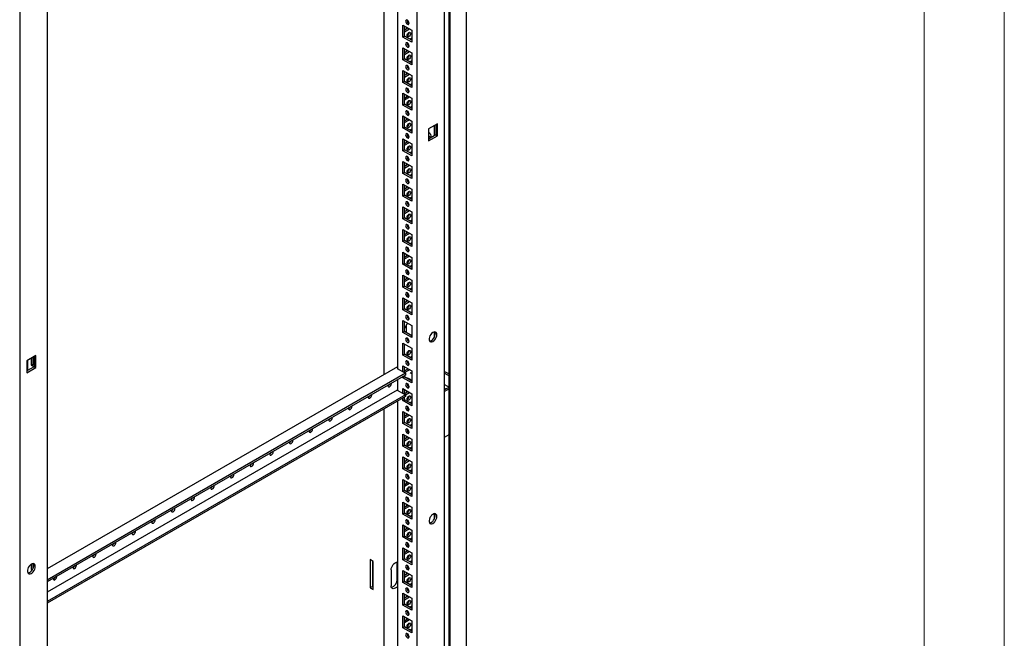
# Model space of a CAD drawing. Units: millimetres. Extents: x 0 to 420, y 0 to 297.
# Drawn here: x 346 to 420, y 149 to 195 of the extents above; entities that cross this region are included whole.
import ezdxf

# ---------------------------------------------------------------- set-up
doc = ezdxf.new("R2010")
doc.units = ezdxf.units.MM

msp = doc.modelspace()

# ---------------------------------------------------------------- linework, layer by layer
at = {"color": 7, "linetype": 'Continuous', "lineweight": 18}
for p, q in [((420, 0), (420, 297)), ((414, 6), (414, 291))]:
    msp.add_line(p, q, dxfattribs=at)
at = {"color": 7, "linetype": 'Continuous', "lineweight": 25}
for p, q in [((379.74912, 93.26922), (379.74912, 240.72288)), ((378.11696, 90.11555), (378.11696, 239.8147)), ((378.45276, 92.72496), (378.45276, 239.97448)), ((378.54115, 92.57187), (378.54115, 240.02553)), ((376.06628, 93.69487), (376.06628, 236.24929)), ((374.59314, 235.39887), (374.59314, 168.88453)), ((373.60319, 168.46612), (373.60319, 234.82738)), ((346.32057, 221.45904), (346.32057, 71.75989)), ((348.37126, 220.26129), (348.37126, 77.70688)), ((374.99972, 194.61582), (375.65969, 194.23483)), ((374.99972, 193.71762), (374.99972, 194.61582)), ((375.11757, 193.78565), (375.11757, 194.54778)), ((374.99972, 193.71762), (375.11757, 193.78565)), ((375.11757, 194.25509), (375.37108, 194.40143)), ((375.11757, 194.11902), (375.48893, 194.3334)), ((375.65969, 193.4727), (375.11757, 193.78565)), ((375.2531, 194.46954), (375.2531, 194.33333)), ((375.65969, 194.23483), (375.65969, 193.33663)), ((375.65969, 193.33663), (374.99972, 193.71762)), ((375.65969, 193.62904), (375.52427, 193.55087)), ((374.99972, 192.91468), (375.65969, 192.53369)), ((374.99972, 192.0165), (374.99972, 192.91468)), ((375.11757, 192.08453), (375.11757, 192.84665)), ((375.11757, 192.55396), (375.37108, 192.70031)), ((375.11757, 192.41789), (375.48893, 192.63227)), ((375.2531, 192.76841), (375.2531, 192.6322)), ((375.65969, 192.53369), (375.65969, 191.6355)), ((374.99972, 192.0165), (375.11757, 192.08453)), ((375.65969, 191.6355), (374.99972, 192.0165)), ((375.65969, 191.77157), (375.11757, 192.08453)), ((375.65969, 191.92792), (375.52427, 191.84974)), ((374.99972, 191.21356), (375.65969, 190.83257)), ((374.99972, 190.31537), (374.99972, 191.21356)), ((375.11757, 190.3834), (375.11757, 191.14553)), ((375.11757, 190.85284), (375.37108, 190.99918)), ((375.11757, 190.71677), (375.48893, 190.93115)), ((375.2531, 191.06729), (375.2531, 190.93107)), ((375.65969, 190.83257), (375.65969, 189.93438)), ((374.99972, 190.31537), (375.11757, 190.3834)), ((375.65969, 189.93438), (374.99972, 190.31537)), ((375.65969, 190.07045), (375.11757, 190.3834)), ((375.65969, 190.22679), (375.52427, 190.14862)), ((374.99972, 189.51243), (375.65969, 189.13144)), ((374.99972, 188.61424), (374.99972, 189.51243)), ((375.11757, 188.68227), (375.11757, 189.4444)), ((375.2531, 189.36616), (375.2531, 189.22994)), ((374.99972, 188.61424), (375.11757, 188.68227)), ((375.11757, 189.1517), (375.37108, 189.29805)), ((375.11757, 189.01564), (375.48893, 189.23002)), ((375.65969, 188.36931), (375.11757, 188.68227)), ((375.65969, 189.13144), (375.65969, 188.23325)), ((375.65969, 188.23325), (374.99972, 188.61424)), ((375.65969, 188.52567), (375.52427, 188.44749)), ((374.99972, 187.81131), (375.65969, 187.43032)), ((374.99972, 186.91311), (374.99972, 187.81131)), ((375.11757, 186.98115), (375.11757, 187.74327)), ((375.11757, 187.45058), (375.37108, 187.59692)), ((375.11757, 187.31451), (375.48893, 187.52889)), ((375.2531, 187.66504), (375.2531, 187.52882)), ((375.65969, 187.43032), (375.65969, 186.53212)), ((377.57477, 187.21587), (376.9148, 186.83488)), ((377.45692, 187.14784), (377.45692, 186.38571)), ((377.57477, 186.31768), (377.57477, 187.21587)), ((374.99972, 186.91311), (375.11757, 186.98115)), ((375.65969, 186.53212), (374.99972, 186.91311)), ((375.65969, 186.66819), (375.11757, 186.98115)), ((375.65969, 186.82454), (375.52427, 186.74637)), ((376.9148, 186.83488), (376.9148, 185.93669)), ((377.34397, 187.08263), (377.34397, 186.32051)), ((374.99972, 186.11018), (375.65969, 185.72919)), ((374.99972, 185.21199), (374.99972, 186.11018)), ((375.11757, 185.28002), (375.11757, 186.04215)), ((375.11757, 185.74945), (375.37108, 185.8958)), ((375.11757, 185.61339), (375.48893, 185.82777)), ((375.2531, 185.9639), (375.2531, 185.82769)), ((375.65969, 185.72919), (375.65969, 184.831)), ((377.45692, 186.38571), (376.9148, 186.07276)), ((376.9148, 185.93669), (377.57477, 186.31768)), ((377.45692, 186.38571), (377.57477, 186.31768)), ((374.99972, 185.21199), (375.11757, 185.28002)), ((375.65969, 184.831), (374.99972, 185.21199)), ((375.65969, 184.96706), (375.11757, 185.28002)), ((375.65969, 185.12341), (375.52427, 185.04523)), ((374.99972, 184.40905), (375.65969, 184.02806)), ((374.99972, 183.51086), (374.99972, 184.40905)), ((375.11757, 183.5789), (375.11757, 184.34102)), ((375.2531, 184.26278), (375.2531, 184.12657)), ((374.99972, 183.51086), (375.11757, 183.5789)), ((375.65969, 183.12987), (374.99972, 183.51086)), ((375.11757, 184.04833), (375.37108, 184.19467)), ((375.11757, 183.91226), (375.48893, 184.12664)), ((375.65969, 183.26594), (375.11757, 183.5789)), ((375.65969, 184.02806), (375.65969, 183.12987)), ((375.65969, 183.42228), (375.52427, 183.34411)), ((374.99972, 182.70793), (375.65969, 182.32694)), ((374.99972, 181.80974), (374.99972, 182.70793)), ((375.11757, 181.87777), (375.11757, 182.6399)), ((375.11757, 182.3472), (375.37108, 182.49355)), ((375.11757, 182.21114), (375.48893, 182.42552)), ((375.2531, 182.56165), (375.2531, 182.42544)), ((375.65969, 182.32694), (375.65969, 181.42875)), ((374.99972, 181.80974), (375.11757, 181.87777)), ((375.65969, 181.42875), (374.99972, 181.80974)), ((375.65969, 181.56481), (375.11757, 181.87777)), ((375.65969, 181.72116), (375.52427, 181.64298)), ((374.99972, 181.0068), (375.65969, 180.62581)), ((374.99972, 180.1086), (374.99972, 181.0068)), ((375.11757, 180.17664), (375.11757, 180.93877)), ((375.11757, 180.64607), (375.37108, 180.79242)), ((375.11757, 180.51), (375.48893, 180.72438)), ((375.2531, 180.86053), (375.2531, 180.72431)), ((375.65969, 180.62581), (375.65969, 179.72761)), ((374.99972, 180.1086), (375.11757, 180.17664)), ((375.65969, 179.72761), (374.99972, 180.1086)), ((375.65969, 179.86368), (375.11757, 180.17664)), ((375.65969, 180.02003), (375.52427, 179.94186)), ((374.99972, 179.30568), (375.65969, 178.92469)), ((374.99972, 178.40748), (374.99972, 179.30568)), ((375.11757, 178.47551), (375.11757, 179.23764)), ((375.11757, 178.94495), (375.37108, 179.09129)), ((375.2531, 179.1594), (375.2531, 179.02319)), ((374.99972, 178.40748), (375.11757, 178.47551)), ((375.65969, 178.02649), (374.99972, 178.40748)), ((375.11757, 178.80888), (375.48893, 179.02326)), ((375.65969, 178.16255), (375.11757, 178.47551)), ((375.65969, 178.31891), (375.52427, 178.24073)), ((375.65969, 178.92469), (375.65969, 178.02649)), ((374.99972, 177.60455), (375.65969, 177.22356)), ((374.99972, 176.70635), (374.99972, 177.60455)), ((375.11757, 176.77439), (375.11757, 177.53651)), ((375.11757, 177.24382), (375.37108, 177.39017)), ((375.11757, 177.10775), (375.48893, 177.32213)), ((375.2531, 177.45827), (375.2531, 177.32206)), ((375.65969, 177.22356), (375.65969, 176.32536)), ((374.99972, 176.70635), (375.11757, 176.77439)), ((375.65969, 176.32536), (374.99972, 176.70635)), ((375.65969, 176.46143), (375.11757, 176.77439)), ((375.65969, 176.61777), (375.52427, 176.5396)), ((374.99972, 175.90342), (375.65969, 175.52243)), ((374.99972, 175.00523), (374.99972, 175.90342)), ((375.11757, 175.07326), (375.11757, 175.83539)), ((375.11757, 175.5427), (375.37108, 175.68904)), ((375.11757, 175.40663), (375.48893, 175.62101)), ((375.2531, 175.75715), (375.2531, 175.62094)), ((375.65969, 175.52243), (375.65969, 174.62424)), ((374.99972, 175.00523), (375.11757, 175.07326)), ((375.65969, 174.62424), (374.99972, 175.00523)), ((375.65969, 174.7603), (375.11757, 175.07326)), ((375.65969, 174.91665), (375.52427, 174.83848)), ((374.99972, 174.20229), (375.65969, 173.8213)), ((374.99972, 173.3041), (374.99972, 174.20229)), ((375.11757, 173.37214), (375.11757, 174.13426)), ((375.11757, 173.84157), (375.37108, 173.98792)), ((375.11757, 173.7055), (375.48893, 173.91988)), ((375.2531, 174.05602), (375.2531, 173.9198)), ((374.99972, 173.3041), (375.11757, 173.37214)), ((375.65969, 172.92311), (374.99972, 173.3041)), ((375.65969, 173.05918), (375.11757, 173.37214)), ((375.65969, 173.8213), (375.65969, 172.92311)), ((374.99972, 172.50117), (375.65969, 172.12018)), ((374.99972, 171.60297), (374.99972, 172.50117)), ((375.11757, 171.671), (375.11757, 172.43314)), ((375.2531, 172.17092), (375.2531, 171.59277)), ((375.65969, 172.12018), (375.65969, 171.22198)), ((374.99972, 171.60297), (375.11757, 171.671)), ((375.65969, 171.22198), (374.99972, 171.60297)), ((375.65969, 171.35805), (375.11757, 171.671)), ((375.61859, 171.38178), (375.65969, 171.4055)), ((377.34397, 171.64377), (377.34397, 171.22938)), ((374.99972, 170.80004), (375.65969, 170.41905)), ((374.99972, 169.90184), (374.99972, 170.80004)), ((375.11757, 169.96988), (375.11757, 170.732)), ((375.65969, 170.41905), (375.65969, 169.52085)), ((347.52273, 169.8672), (346.86277, 169.48621)), ((346.86277, 169.48621), (346.86277, 168.58802)), ((346.89812, 169.50662), (346.89812, 168.74449)), ((347.18685, 169.6733), (347.18685, 169.15596)), ((347.3047, 169.74134), (347.3047, 169.22399)), ((347.40488, 169.79917), (347.40488, 169.03704)), ((347.52273, 168.96901), (347.52273, 169.8672)), ((374.99972, 169.90184), (375.11757, 169.96988)), ((375.65969, 169.52085), (374.99972, 169.90184)), ((375.65969, 169.65692), (375.11757, 169.96988)), ((375.32984, 169.46291), (375.31497, 169.45432)), ((375.65969, 169.81327), (375.52427, 169.7351)), ((347.40488, 169.03704), (346.86277, 168.72408)), ((346.86277, 168.58802), (347.52273, 168.96901)), ((347.18685, 169.15596), (347.3047, 169.22399)), ((347.18685, 169.15596), (347.39887, 169.03357)), ((347.3047, 169.22399), (347.40488, 169.16616)), ((347.40488, 169.03704), (347.52273, 168.96901)), ((374.59314, 169.03761), (348.37126, 153.90005)), ((374.59314, 168.90154), (374.57841, 168.89304)), ((374.57841, 168.89304), (375.18239, 168.54437)), ((374.99972, 169.09892), (375.65969, 168.71793)), ((374.99972, 168.64982), (374.99972, 169.09892)), ((375.11757, 168.58179), (375.11757, 169.03088)), ((375.11757, 168.73819), (375.37108, 168.88453)), ((375.11757, 168.60212), (375.48893, 168.8165)), ((375.41587, 169.3765), (375.34678, 169.33661)), ((375.18239, 168.54437), (348.37126, 153.06663)), ((375.18239, 168.40828), (348.37126, 152.93054)), ((374.59314, 168.0681), (374.59314, 167.28548)), ((374.99972, 168.20072), (374.99972, 168.30282)), ((374.99972, 168.20072), (375.11757, 168.26875)), ((375.65969, 167.81973), (374.99972, 168.20072)), ((375.11757, 168.26875), (375.11757, 168.37085)), ((375.65969, 167.9558), (375.11757, 168.26875)), ((375.18239, 168.54437), (375.18239, 168.40828)), ((375.3434, 168.21072), (375.65969, 168.02813)), ((375.58692, 168.07013), (375.52427, 168.03397)), ((375.65969, 168.50925), (375.55171, 168.57158)), ((375.65969, 168.71793), (375.65969, 167.81973)), ((378.11696, 168.68679), (378.45276, 168.49294)), ((378.11696, 168.55072), (378.45276, 168.35687)), ((374.57841, 167.29398), (348.37126, 152.16492)), ((374.57841, 167.29398), (375.18239, 166.94531)), ((374.99972, 167.39778), (375.65969, 167.01679)), ((374.99972, 167.05076), (374.99972, 167.39778)), ((375.11757, 166.98272), (375.11757, 167.32975)), ((375.36152, 167.60997), (375.4306, 167.64985)), ((378.11696, 167.70016), (378.45264, 167.50637)), ((378.45276, 167.50644), (378.11696, 167.31259)), ((378.11696, 167.42802), (378.21694, 167.3703)), ((378.45276, 167.37038), (378.11696, 167.17652)), ((375.18239, 166.94531), (348.37126, 151.46757)), ((375.18239, 166.80921), (348.37126, 151.33148)), ((374.99972, 166.49959), (374.99972, 166.70376)), ((374.99972, 166.49959), (375.11757, 166.56763)), ((375.11757, 167.03706), (375.37108, 167.18341)), ((375.11757, 166.56763), (375.11757, 166.7718)), ((375.65969, 166.25467), (375.11757, 166.56763)), ((375.18239, 166.93841), (375.48893, 167.11537)), ((375.18239, 166.94531), (375.18239, 166.80921)), ((375.2531, 167.25151), (375.2531, 167.1153)), ((375.65969, 167.01679), (375.65969, 166.1186)), ((373.60319, 95.19843), (373.60319, 165.89756)), ((374.59314, 166.46904), (374.59314, 94.5453)), ((375.65969, 166.1186), (374.99972, 166.49959)), ((375.65969, 166.41102), (375.52427, 166.33284)), ((374.99972, 165.69666), (375.65969, 165.31567)), ((374.99972, 164.79847), (374.99972, 165.69666)), ((375.11757, 164.8665), (375.11757, 165.62863)), ((375.11757, 165.33594), (375.37108, 165.48228)), ((375.11757, 165.19987), (375.48893, 165.41425)), ((375.2531, 165.55039), (375.2531, 165.41417)), ((375.65969, 165.31567), (375.65969, 164.41748)), ((374.99972, 164.79847), (375.11757, 164.8665)), ((375.65969, 164.41748), (374.99972, 164.79847)), ((375.65969, 164.55355), (375.11757, 164.8665)), ((375.65969, 164.70989), (375.52427, 164.63172)), ((374.99972, 163.99553), (375.65969, 163.61454)), ((374.99972, 163.09734), (374.99972, 163.99553)), ((375.11757, 163.16537), (375.11757, 163.9275)), ((375.11757, 163.6348), (375.37108, 163.78115)), ((375.11757, 163.49874), (375.48893, 163.71312)), ((375.2531, 163.84926), (375.2531, 163.71304)), ((375.65969, 163.61454), (375.65969, 162.71635)), ((378.11696, 163.77427), (378.45276, 163.96812)), ((374.99972, 163.09734), (375.11757, 163.16537)), ((375.65969, 162.71635), (374.99972, 163.09734)), ((375.65969, 162.85241), (375.11757, 163.16537)), ((375.65969, 163.00877), (375.52427, 162.93059)), ((374.99972, 162.29441), (375.65969, 161.91342)), ((374.99972, 161.39621), (374.99972, 162.29441)), ((375.11757, 161.46425), (375.11757, 162.22637)), ((375.2531, 162.14814), (375.2531, 162.01192)), ((374.99972, 161.39621), (375.11757, 161.46425)), ((375.65969, 161.01522), (374.99972, 161.39621)), ((375.11757, 161.93368), (375.37108, 162.08002)), ((375.11757, 161.79761), (375.48893, 162.01199)), ((375.65969, 161.15129), (375.11757, 161.46425)), ((375.65969, 161.91342), (375.65969, 161.01522)), ((375.65969, 161.30764), (375.52427, 161.22947)), ((374.99972, 160.59328), (375.65969, 160.21229)), ((374.99972, 159.69509), (374.99972, 160.59328)), ((375.11757, 159.76312), (375.11757, 160.52525)), ((375.11757, 160.23255), (375.37108, 160.3789)), ((375.11757, 160.09649), (375.48893, 160.31087)), ((375.2531, 160.447), (375.2531, 160.31079)), ((375.65969, 160.21229), (375.65969, 159.3141)), ((374.99972, 159.69509), (375.11757, 159.76312)), ((375.65969, 159.3141), (374.99972, 159.69509)), ((375.65969, 159.45016), (375.11757, 159.76312)), ((375.65969, 159.60651), (375.52427, 159.52833)), ((374.99972, 158.89215), (375.65969, 158.51116)), ((374.99972, 157.99396), (374.99972, 158.89215)), ((375.11757, 158.062), (375.11757, 158.82412)), ((375.11757, 158.53143), (375.37108, 158.67777)), ((375.11757, 158.39536), (375.48893, 158.60974)), ((375.2531, 158.74588), (375.2531, 158.60967)), ((375.65969, 158.51116), (375.65969, 157.61297)), ((374.99972, 157.99396), (375.11757, 158.062)), ((375.65969, 157.61297), (374.99972, 157.99396)), ((375.65969, 157.74904), (375.11757, 158.062)), ((375.65969, 157.90538), (375.52427, 157.82721)), ((377.34397, 158.03475), (377.34397, 157.62036)), ((374.99972, 157.19103), (375.65969, 156.81004)), ((374.99972, 156.29283), (374.99972, 157.19103)), ((375.11757, 156.36087), (375.11757, 157.12299)), ((375.11757, 156.8303), (375.37108, 156.97665)), ((375.2531, 157.04475), (375.2531, 156.90854)), ((374.99972, 156.29283), (375.11757, 156.36087)), ((375.65969, 155.91184), (374.99972, 156.29283)), ((375.11757, 156.69423), (375.48893, 156.90861)), ((375.65969, 156.04791), (375.11757, 156.36087)), ((375.65969, 156.20426), (375.52427, 156.12608)), ((375.65969, 156.81004), (375.65969, 155.91184)), ((374.99972, 155.4899), (375.65969, 155.10891)), ((374.99972, 154.59171), (374.99972, 155.4899)), ((375.11757, 154.65974), (375.11757, 155.42187)), ((375.11757, 155.12917), (375.37108, 155.27552)), ((375.11757, 154.99311), (375.48893, 155.20749)), ((375.2531, 155.34363), (375.2531, 155.20741)), ((375.65969, 155.10891), (375.65969, 154.21072)), ((347.18685, 154.25422), (347.18685, 153.84582)), ((347.3047, 154.2968), (347.3047, 153.91385)), ((372.77823, 154.46561), (372.54253, 154.60168)), ((372.54253, 154.60168), (372.54253, 152.49228)), ((372.7193, 154.49963), (372.7193, 152.59433)), ((372.77823, 152.35621), (372.77823, 154.46561)), ((374.56073, 153.09616), (374.56073, 154.28695)), ((374.99972, 154.59171), (375.11757, 154.65974)), ((375.65969, 154.21072), (374.99972, 154.59171)), ((375.65969, 154.34678), (375.11757, 154.65974)), ((375.65969, 154.50313), (375.52427, 154.42496)), ((347.18685, 153.84582), (347.3047, 153.91385)), ((347.18685, 153.84582), (347.2482, 153.8104)), ((347.3047, 153.91385), (347.30798, 153.91196)), ((374.11879, 153.82772), (374.11879, 152.63693)), ((374.99972, 153.78878), (375.65969, 153.40779)), ((374.99972, 152.89058), (374.99972, 153.78878)), ((375.11757, 152.95861), (375.11757, 153.72074)), ((375.11757, 153.42804), (375.37108, 153.57439)), ((375.11757, 153.29198), (375.48893, 153.50636)), ((375.2531, 153.6425), (375.2531, 153.50629)), ((375.65969, 153.40779), (375.65969, 152.50959)), ((372.7193, 152.59433), (372.54253, 152.49228)), ((372.7193, 152.59433), (372.77823, 152.56032)), ((374.99972, 152.89058), (375.11757, 152.95861)), ((375.65969, 152.50959), (374.99972, 152.89058)), ((375.65969, 152.64565), (375.11757, 152.95861)), ((375.65969, 152.802), (375.52427, 152.72383)), ((372.54253, 152.49228), (372.77823, 152.35621)), ((374.99972, 152.08765), (375.65969, 151.70666)), ((374.99972, 151.18945), (374.99972, 152.08765)), ((375.11757, 151.25749), (375.11757, 152.01961)), ((375.11757, 151.72692), (375.37108, 151.87327)), ((375.11757, 151.59085), (375.48893, 151.80523)), ((375.2531, 151.94138), (375.2531, 151.80516)), ((374.99972, 151.18945), (375.11757, 151.25749)), ((375.65969, 150.80846), (374.99972, 151.18945)), ((375.65969, 150.94453), (375.11757, 151.25749)), ((375.65969, 151.10088), (375.52427, 151.0227)), ((375.65969, 151.70666), (375.65969, 150.80846)), ((374.99972, 150.38652), (375.65969, 150.00553)), ((374.99972, 149.48833), (374.99972, 150.38652)), ((375.11757, 149.55636), (375.11757, 150.31849)), ((375.11757, 150.02579), (375.37108, 150.17214)), ((375.11757, 149.88973), (375.48893, 150.10411)), ((375.2531, 150.24025), (375.2531, 150.10403)), ((375.65969, 150.00553), (375.65969, 149.10734)), ((374.99972, 149.48833), (375.11757, 149.55636)), ((375.65969, 149.10734), (374.99972, 149.48833)), ((375.65969, 149.2434), (375.11757, 149.55636)), ((375.65969, 149.39975), (375.52427, 149.32158))]:
    msp.add_line(p, q, dxfattribs=at)
at = {"color": 8, "linetype": 'Continuous', "lineweight": 18}
for p, q in [((374.59314, 154.26824), (374.56073, 154.28695)), ((374.59314, 153.07745), (374.56073, 153.09616))]:
    msp.add_line(p, q, dxfattribs=at)
at = {"color": 7, "linetype": 'Continuous', "lineweight": 25, "flags": 128}
for points in [[(375.32971, 194.67368), (375.38044, 194.65605), (375.42346, 194.6644), (375.4522, 194.69748), (375.46229, 194.75024), (375.4522, 194.81466), (375.42346, 194.88093), (375.38044, 194.93894), (375.32971, 194.97989), (375.27897, 194.99752), (375.23595, 194.98917), (375.20722, 194.95608), (375.19712, 194.90332), (375.20722, 194.8389), (375.23595, 194.77265), (375.27897, 194.71463), (375.32971, 194.67368)], [(375.31497, 193.83151), (375.32507, 193.89593), (375.35381, 193.96218), (375.39682, 194.02021), (375.44756, 194.06115), (375.49829, 194.07879), (375.54131, 194.07043), (375.57005, 194.03735), (375.58014, 193.98459), (375.57005, 193.92017), (375.54131, 193.85391), (375.49829, 193.7959), (375.44756, 193.75495), (375.39682, 193.73732), (375.35381, 193.74567), (375.32507, 193.77875), (375.31497, 193.83151)], [(375.32971, 192.97256), (375.38044, 192.95492), (375.42346, 192.96328), (375.4522, 192.99635), (375.46229, 193.04912), (375.4522, 193.11353), (375.42346, 193.17979), (375.38044, 193.23782), (375.32971, 193.27876), (375.27897, 193.2964), (375.23595, 193.28804), (375.20722, 193.25496), (375.19712, 193.20219), (375.20722, 193.13778), (375.23595, 193.07152), (375.27897, 193.0135), (375.32971, 192.97256)], [(375.31497, 192.13038), (375.32507, 192.1948), (375.35381, 192.26106), (375.39682, 192.31908), (375.44756, 192.36002), (375.49829, 192.37766), (375.54131, 192.3693), (375.57005, 192.33622), (375.58014, 192.28346), (375.57005, 192.21904), (375.54131, 192.15279), (375.49829, 192.09476), (375.44756, 192.05382), (375.39682, 192.03618), (375.35381, 192.04454), (375.32507, 192.07762), (375.31497, 192.13038)], [(375.32971, 191.27143), (375.38044, 191.25379), (375.42346, 191.26215), (375.4522, 191.29523), (375.46229, 191.34799), (375.4522, 191.41241), (375.42346, 191.47867), (375.38044, 191.53669), (375.32971, 191.57763), (375.27897, 191.59527), (375.23595, 191.58691), (375.20722, 191.55383), (375.19712, 191.50107), (375.20722, 191.43665), (375.23595, 191.3704), (375.27897, 191.31237), (375.32971, 191.27143)], [(375.31497, 190.42926), (375.32507, 190.49368), (375.35381, 190.55993), (375.39682, 190.61795), (375.44756, 190.6589), (375.49829, 190.67653), (375.54131, 190.66818), (375.57005, 190.6351), (375.58014, 190.58234), (375.57005, 190.51792), (375.54131, 190.45166), (375.49829, 190.39364), (375.44756, 190.35269), (375.39682, 190.33506), (375.35381, 190.34342), (375.32507, 190.3765), (375.31497, 190.42926)], [(375.32971, 189.5703), (375.38044, 189.55267), (375.42346, 189.56103), (375.4522, 189.5941), (375.46229, 189.64687), (375.4522, 189.71128), (375.42346, 189.77754), (375.38044, 189.83556), (375.32971, 189.8765), (375.27897, 189.89414), (375.23595, 189.88579), (375.20722, 189.85271), (375.19712, 189.79994), (375.20722, 189.73553), (375.23595, 189.66927), (375.27897, 189.61125), (375.32971, 189.5703)], [(375.31497, 188.72813), (375.32507, 188.79255), (375.35381, 188.85881), (375.39682, 188.91682), (375.44756, 188.95777), (375.49829, 188.9754), (375.54131, 188.96705), (375.57005, 188.93397), (375.58014, 188.88121), (375.57005, 188.81679), (375.54131, 188.75053), (375.49829, 188.69251), (375.44756, 188.65157), (375.39682, 188.63393), (375.35381, 188.64229), (375.32507, 188.67537), (375.31497, 188.72813)], [(375.32971, 187.86917), (375.38044, 187.85154), (375.42346, 187.8599), (375.4522, 187.89298), (375.46229, 187.94574), (375.4522, 188.01016), (375.42346, 188.07642), (375.38044, 188.13443), (375.32971, 188.17538), (375.27897, 188.19301), (375.23595, 188.18466), (375.20722, 188.15158), (375.19712, 188.09882), (375.20722, 188.0344), (375.23595, 187.96814), (375.27897, 187.91012), (375.32971, 187.86917)], [(375.31497, 187.027), (375.32507, 187.09142), (375.35381, 187.15768), (375.39682, 187.2157), (375.44756, 187.25665), (375.49829, 187.27428), (375.54131, 187.26593), (375.57005, 187.23284), (375.58014, 187.18008), (375.57005, 187.11566), (375.54131, 187.0494), (375.49829, 186.99139), (375.44756, 186.95044), (375.39682, 186.93281), (375.35381, 186.94116), (375.32507, 186.97424), (375.31497, 187.027)], [(375.32971, 186.16805), (375.38044, 186.15042), (375.42346, 186.15877), (375.4522, 186.19185), (375.46229, 186.24461), (375.4522, 186.30903), (375.42346, 186.37529), (375.38044, 186.43331), (375.32971, 186.47425), (375.27897, 186.49189), (375.23595, 186.48354), (375.20722, 186.45045), (375.19712, 186.39769), (375.20722, 186.33327), (375.23595, 186.26701), (375.27897, 186.209), (375.32971, 186.16805)], [(375.31497, 185.32588), (375.32507, 185.39029), (375.35381, 185.45655), (375.39682, 185.51457), (375.44756, 185.55552), (375.49829, 185.57315), (375.54131, 185.56479), (375.57005, 185.53172), (375.58014, 185.47895), (375.57005, 185.41454), (375.54131, 185.34828), (375.49829, 185.29026), (375.44756, 185.24932), (375.39682, 185.23168), (375.35381, 185.24004), (375.32507, 185.27311), (375.31497, 185.32588)], [(375.32971, 184.46692), (375.38044, 184.44929), (375.42346, 184.45765), (375.4522, 184.49072), (375.46229, 184.54348), (375.4522, 184.6079), (375.42346, 184.67416), (375.38044, 184.73218), (375.32971, 184.77313), (375.27897, 184.79076), (375.23595, 184.7824), (375.20722, 184.74932), (375.19712, 184.69656), (375.20722, 184.63214), (375.23595, 184.56589), (375.27897, 184.50787), (375.32971, 184.46692)], [(375.31497, 183.62475), (375.32507, 183.68917), (375.35381, 183.75543), (375.39682, 183.81345), (375.44756, 183.85439), (375.49829, 183.87203), (375.54131, 183.86367), (375.57005, 183.83059), (375.58014, 183.77783), (375.57005, 183.71341), (375.54131, 183.64715), (375.49829, 183.58913), (375.44756, 183.54819), (375.39682, 183.53055), (375.35381, 183.53891), (375.32507, 183.57199), (375.31497, 183.62475)], [(375.32971, 182.7658), (375.38044, 182.74816), (375.42346, 182.75652), (375.4522, 182.7896), (375.46229, 182.84236), (375.4522, 182.90678), (375.42346, 182.97304), (375.38044, 183.03106), (375.32971, 183.072), (375.27897, 183.08964), (375.23595, 183.08128), (375.20722, 183.0482), (375.19712, 182.99544), (375.20722, 182.93102), (375.23595, 182.86476), (375.27897, 182.80674), (375.32971, 182.7658)], [(375.31497, 181.92363), (375.32507, 181.98804), (375.35381, 182.0543), (375.39682, 182.11232), (375.44756, 182.15326), (375.49829, 182.1709), (375.54131, 182.16254), (375.57005, 182.12947), (375.58014, 182.0767), (375.57005, 182.01229), (375.54131, 181.94603), (375.49829, 181.888), (375.44756, 181.84706), (375.39682, 181.82942), (375.35381, 181.83779), (375.32507, 181.87086), (375.31497, 181.92363)], [(375.32971, 181.06467), (375.38044, 181.04703), (375.42346, 181.0554), (375.4522, 181.08847), (375.46229, 181.14123), (375.4522, 181.20565), (375.42346, 181.27191), (375.38044, 181.32992), (375.32971, 181.37087), (375.27897, 181.3885), (375.23595, 181.38015), (375.20722, 181.34707), (375.19712, 181.29431), (375.20722, 181.22989), (375.23595, 181.16364), (375.27897, 181.10561), (375.32971, 181.06467)], [(375.31497, 180.2225), (375.32507, 180.28692), (375.35381, 180.35318), (375.39682, 180.41119), (375.44756, 180.45214), (375.49829, 180.46977), (375.54131, 180.46142), (375.57005, 180.42834), (375.58014, 180.37558), (375.57005, 180.31116), (375.54131, 180.24489), (375.49829, 180.18688), (375.44756, 180.14593), (375.39682, 180.1283), (375.35381, 180.13665), (375.32507, 180.16974), (375.31497, 180.2225)], [(375.32971, 179.36354), (375.38044, 179.34591), (375.42346, 179.35426), (375.4522, 179.38735), (375.46229, 179.44011), (375.4522, 179.50453), (375.42346, 179.57078), (375.38044, 179.6288), (375.32971, 179.66975), (375.27897, 179.68738), (375.23595, 179.67903), (375.20722, 179.64595), (375.19712, 179.59319), (375.20722, 179.52877), (375.23595, 179.4625), (375.27897, 179.40449), (375.32971, 179.36354)], [(375.31497, 178.52137), (375.32507, 178.58578), (375.35381, 178.65205), (375.39682, 178.71007), (375.44756, 178.75101), (375.49829, 178.76865), (375.54131, 178.76029), (375.57005, 178.72721), (375.58014, 178.67444), (375.57005, 178.61003), (375.54131, 178.54377), (375.49829, 178.48575), (375.44756, 178.44481), (375.39682, 178.42717), (375.35381, 178.43553), (375.32507, 178.4686), (375.31497, 178.52137)], [(375.32971, 177.66242), (375.38044, 177.64478), (375.42346, 177.65314), (375.4522, 177.68621), (375.46229, 177.73898), (375.4522, 177.80339), (375.42346, 177.86966), (375.38044, 177.92767), (375.32971, 177.96862), (375.27897, 177.98625), (375.23595, 177.9779), (375.20722, 177.94482), (375.19712, 177.89205), (375.20722, 177.82764), (375.23595, 177.76138), (375.27897, 177.70336), (375.32971, 177.66242)], [(375.31497, 176.82024), (375.32507, 176.88466), (375.35381, 176.95092), (375.39682, 177.00894), (375.44756, 177.04989), (375.49829, 177.06752), (375.54131, 177.05916), (375.57005, 177.02608), (375.58014, 176.97332), (375.57005, 176.9089), (375.54131, 176.84264), (375.49829, 176.78463), (375.44756, 176.74368), (375.39682, 176.72605), (375.35381, 176.7344), (375.32507, 176.76748), (375.31497, 176.82024)], [(375.32971, 175.96129), (375.38044, 175.94366), (375.42346, 175.95201), (375.4522, 175.98509), (375.46229, 176.03785), (375.4522, 176.10227), (375.42346, 176.16853), (375.38044, 176.22655), (375.32971, 176.2675), (375.27897, 176.28513), (375.23595, 176.27677), (375.20722, 176.24369), (375.19712, 176.19093), (375.20722, 176.12651), (375.23595, 176.06025), (375.27897, 176.00224), (375.32971, 175.96129)], [(375.31497, 175.11912), (375.32507, 175.18353), (375.35381, 175.24979), (375.39682, 175.30782), (375.44756, 175.34875), (375.49829, 175.3664), (375.54131, 175.35803), (375.57005, 175.32496), (375.58014, 175.27219), (375.57005, 175.20778), (375.54131, 175.14152), (375.49829, 175.0835), (375.44756, 175.04256), (375.39682, 175.02492), (375.35381, 175.03328), (375.32507, 175.06635), (375.31497, 175.11912)], [(375.32971, 174.26017), (375.38044, 174.24252), (375.42346, 174.25089), (375.4522, 174.28396), (375.46229, 174.33673), (375.4522, 174.40114), (375.42346, 174.4674), (375.38044, 174.52542), (375.32971, 174.56636), (375.27897, 174.584), (375.23595, 174.57564), (375.20722, 174.54257), (375.19712, 174.4898), (375.20722, 174.42539), (375.23595, 174.35913), (375.27897, 174.3011), (375.32971, 174.26017)], [(375.31497, 173.41799), (375.32507, 173.48241), (375.35381, 173.54867), (375.39682, 173.60668), (375.44756, 173.64763), (375.49829, 173.66526), (375.54131, 173.65691), (375.57005, 173.62383), (375.58014, 173.57107), (375.57005, 173.50665), (375.54131, 173.44039), (375.49829, 173.38237), (375.44756, 173.34142), (375.39682, 173.32379), (375.35381, 173.33215), (375.32507, 173.36523), (375.31497, 173.41799)], [(375.32971, 172.55903), (375.38044, 172.5414), (375.42346, 172.54976), (375.4522, 172.58284), (375.46229, 172.6356), (375.4522, 172.70002), (375.42346, 172.76628), (375.38044, 172.82429), (375.32971, 172.86524), (375.27897, 172.88287), (375.23595, 172.87452), (375.20722, 172.84144), (375.19712, 172.78868), (375.20722, 172.72426), (375.23595, 172.658), (375.27897, 172.59998), (375.32971, 172.55903)], [(375.32971, 170.85791), (375.38044, 170.84027), (375.42346, 170.84863), (375.4522, 170.88171), (375.46229, 170.93448), (375.4522, 170.99889), (375.42346, 171.06515), (375.38044, 171.12317), (375.32971, 171.16411), (375.27897, 171.18175), (375.23595, 171.17339), (375.20722, 171.14032), (375.19712, 171.08755), (375.20722, 171.02314), (375.23595, 170.95687), (375.27897, 170.89885), (375.32971, 170.85791)], [(377.53941, 171.43623), (377.52849, 171.52171), (377.49652, 171.58824), (377.44589, 171.63088), (377.38033, 171.64647), (377.30473, 171.63385), (377.22468, 171.59396), (377.14612, 171.52976), (377.07488, 171.44601), (377.01624, 171.34891), (376.97455, 171.24568), (376.9529, 171.14397), (376.9529, 171.05131), (376.97455, 170.97458), (377.01624, 170.91949), (377.07488, 170.8901), (377.14612, 170.8886), (377.22468, 170.9151), (377.30473, 170.96764), (377.38033, 171.04231), (377.44589, 171.13358), (377.49652, 171.23469), (377.52849, 171.33813), (377.53941, 171.43623)], [(376.98605, 170.95404), (376.99139, 170.95384), (377.06699, 170.96646), (377.14704, 171.00634), (377.2256, 171.07055), (377.29684, 171.1543), (377.35548, 171.2514), (377.39717, 171.35463), (377.41882, 171.45634), (377.41882, 171.549), (377.39717, 171.62572), (377.38567, 171.64628)], [(375.31497, 170.01573), (375.32507, 170.08015), (375.35381, 170.14642), (375.39682, 170.20443), (375.44756, 170.24538), (375.49829, 170.26301), (375.54131, 170.25466), (375.57005, 170.22157), (375.58014, 170.16881), (375.57005, 170.10439), (375.54131, 170.03814), (375.49829, 169.98012), (375.44756, 169.93917), (375.39682, 169.92154), (375.35381, 169.92989), (375.32507, 169.96297), (375.31497, 170.01573)], [(375.32971, 169.15678), (375.38044, 169.13915), (375.42346, 169.1475), (375.4522, 169.18058), (375.46229, 169.23334), (375.4522, 169.29776), (375.42346, 169.36403), (375.38044, 169.42204), (375.32971, 169.46299), (375.27897, 169.48062), (375.23595, 169.47227), (375.20722, 169.43918), (375.19712, 169.38642), (375.20722, 169.322), (375.23595, 169.25575), (375.27897, 169.19773), (375.32971, 169.15678)], [(373.87464, 167.65332), (373.8713, 167.61726), (373.88139, 167.5645), (373.91013, 167.53142), (373.95314, 167.52307), (374.00388, 167.5407), (374.05462, 167.58165), (374.09763, 167.63966), (374.12637, 167.70592), (374.13646, 167.77034), (374.13313, 167.80254)], [(375.32971, 167.45566), (375.38044, 167.43802), (375.42346, 167.44638), (375.4522, 167.47945), (375.46229, 167.53222), (375.4522, 167.59663), (375.42346, 167.66289), (375.38044, 167.72092), (375.32971, 167.76186), (375.27897, 167.7795), (375.23595, 167.77114), (375.20722, 167.73806), (375.19712, 167.68529), (375.20722, 167.62088), (375.23595, 167.55462), (375.27897, 167.4966), (375.32971, 167.45566)], [(372.4015, 166.80289), (372.39816, 166.76683), (372.40825, 166.71407), (372.43699, 166.68099), (372.48001, 166.67264), (372.53074, 166.69027), (372.58148, 166.73122), (372.62449, 166.78924), (372.65323, 166.85549), (372.66333, 166.91991), (372.65999, 166.95212)], [(375.31497, 166.61348), (375.32507, 166.6779), (375.35381, 166.74416), (375.39682, 166.80218), (375.44756, 166.84312), (375.49829, 166.86076), (375.54131, 166.8524), (375.57005, 166.81932), (375.58014, 166.76656), (375.57005, 166.70214), (375.54131, 166.63589), (375.49829, 166.57786), (375.44756, 166.53692), (375.39682, 166.51928), (375.35381, 166.52764), (375.32507, 166.56072), (375.31497, 166.61348)], [(370.92836, 165.95247), (370.92502, 165.91641), (370.93511, 165.86365), (370.96385, 165.83057), (371.00687, 165.82222), (371.0576, 165.83985), (371.10834, 165.8808), (371.15135, 165.93881), (371.18009, 166.00507), (371.19019, 166.06949), (371.18685, 166.10169)], [(375.32971, 165.75453), (375.38044, 165.73689), (375.42346, 165.74525), (375.4522, 165.77833), (375.46229, 165.83109), (375.4522, 165.89551), (375.42346, 165.96177), (375.38044, 166.01979), (375.32971, 166.06073), (375.27897, 166.07837), (375.23595, 166.07001), (375.20722, 166.03693), (375.19712, 165.98417), (375.20722, 165.91975), (375.23595, 165.8535), (375.27897, 165.79547), (375.32971, 165.75453)], [(369.45522, 165.10204), (369.45188, 165.06598), (369.46197, 165.01322), (369.49071, 164.98014), (369.53373, 164.97179), (369.58446, 164.98942), (369.6352, 165.03037), (369.67821, 165.08839), (369.70696, 165.15464), (369.71705, 165.21906), (369.71371, 165.25127)], [(375.31497, 164.91236), (375.32507, 164.97678), (375.35381, 165.04303), (375.39682, 165.10105), (375.44756, 165.142), (375.49829, 165.15963), (375.54131, 165.15128), (375.57005, 165.1182), (375.58014, 165.06544), (375.57005, 165.00102), (375.54131, 164.93476), (375.49829, 164.87674), (375.44756, 164.83579), (375.39682, 164.81816), (375.35381, 164.82652), (375.32507, 164.85959), (375.31497, 164.91236)], [(367.98208, 164.25162), (367.97874, 164.21556), (367.98884, 164.1628), (368.01758, 164.12972), (368.06059, 164.12137), (368.11133, 164.139), (368.16206, 164.17995), (368.20507, 164.23796), (368.23382, 164.30422), (368.24391, 164.36864), (368.24057, 164.40084)], [(375.32971, 164.0534), (375.38044, 164.03577), (375.42346, 164.04413), (375.4522, 164.0772), (375.46229, 164.12997), (375.4522, 164.19438), (375.42346, 164.26064), (375.38044, 164.31866), (375.32971, 164.3596), (375.27897, 164.37724), (375.23595, 164.36889), (375.20722, 164.33581), (375.19712, 164.28304), (375.20722, 164.21863), (375.23595, 164.15237), (375.27897, 164.09435), (375.32971, 164.0534)], [(366.50894, 163.40119), (366.5056, 163.36513), (366.5157, 163.31237), (366.54444, 163.27929), (366.58745, 163.27094), (366.63819, 163.28857), (366.68892, 163.32952), (366.73194, 163.38754), (366.76068, 163.45379), (366.77077, 163.51821), (366.76743, 163.55042)], [(375.31497, 163.21123), (375.32507, 163.27565), (375.35381, 163.34191), (375.39682, 163.39992), (375.44756, 163.44087), (375.49829, 163.4585), (375.54131, 163.45015), (375.57005, 163.41707), (375.58014, 163.36431), (375.57005, 163.29989), (375.54131, 163.23363), (375.49829, 163.17561), (375.44756, 163.13467), (375.39682, 163.11703), (375.35381, 163.12539), (375.32507, 163.15847), (375.31497, 163.21123)], [(365.0358, 162.55077), (365.03246, 162.51471), (365.04256, 162.46194), (365.0713, 162.42887), (365.11431, 162.42051), (365.16505, 162.43815), (365.21578, 162.4791), (365.2588, 162.53711), (365.28754, 162.60337), (365.29763, 162.66779), (365.29429, 162.69999)], [(375.32971, 162.35227), (375.38044, 162.33464), (375.42346, 162.34299), (375.4522, 162.37608), (375.46229, 162.42884), (375.4522, 162.49326), (375.42346, 162.55952), (375.38044, 162.61753), (375.32971, 162.65848), (375.27897, 162.67611), (375.23595, 162.66776), (375.20722, 162.63468), (375.19712, 162.58192), (375.20722, 162.5175), (375.23595, 162.45124), (375.27897, 162.39322), (375.32971, 162.35227)], [(363.56266, 161.70034), (363.55933, 161.66428), (363.56942, 161.61152), (363.59816, 161.57844), (363.64117, 161.57009), (363.69191, 161.58772), (363.74264, 161.62867), (363.78566, 161.68669), (363.8144, 161.75294), (363.82449, 161.81736), (363.82115, 161.84957)], [(375.31497, 161.5101), (375.32507, 161.57452), (375.35381, 161.64078), (375.39682, 161.6988), (375.44756, 161.73975), (375.49829, 161.75738), (375.54131, 161.74903), (375.57005, 161.71594), (375.58014, 161.66318), (375.57005, 161.59876), (375.54131, 161.5325), (375.49829, 161.47449), (375.44756, 161.43354), (375.39682, 161.41591), (375.35381, 161.42426), (375.32507, 161.45734), (375.31497, 161.5101)], [(362.08952, 160.84992), (362.08619, 160.81386), (362.09628, 160.76109), (362.12502, 160.72802), (362.16803, 160.71967), (362.21877, 160.7373), (362.26951, 160.77824), (362.31252, 160.83626), (362.34126, 160.90252), (362.35135, 160.96694), (362.34801, 160.99914)], [(375.32971, 160.65115), (375.38044, 160.63351), (375.42346, 160.64187), (375.4522, 160.67495), (375.46229, 160.72771), (375.4522, 160.79213), (375.42346, 160.85839), (375.38044, 160.91641), (375.32971, 160.95735), (375.27897, 160.97499), (375.23595, 160.96663), (375.20722, 160.93355), (375.19712, 160.88079), (375.20722, 160.81637), (375.23595, 160.75011), (375.27897, 160.6921), (375.32971, 160.65115)], [(360.61638, 159.99949), (360.61305, 159.96343), (360.62314, 159.91067), (360.65188, 159.87759), (360.69489, 159.86924), (360.74563, 159.88687), (360.79637, 159.92782), (360.83938, 159.98583), (360.86812, 160.05209), (360.87821, 160.11651), (360.87487, 160.14872)], [(375.31497, 159.80898), (375.32507, 159.87339), (375.35381, 159.93965), (375.39682, 159.99767), (375.44756, 160.03862), (375.49829, 160.05625), (375.54131, 160.04789), (375.57005, 160.01482), (375.58014, 159.96205), (375.57005, 159.89764), (375.54131, 159.83138), (375.49829, 159.77336), (375.44756, 159.73242), (375.39682, 159.71478), (375.35381, 159.72314), (375.32507, 159.75621), (375.31497, 159.80898)], [(359.14325, 159.14907), (359.13991, 159.11301), (359.15, 159.06024), (359.17874, 159.02717), (359.22175, 159.01881), (359.27249, 159.03645), (359.32323, 159.07739), (359.36624, 159.13541), (359.39498, 159.20167), (359.40507, 159.26608), (359.40174, 159.29829)], [(375.32971, 158.95002), (375.38044, 158.93239), (375.42346, 158.94074), (375.4522, 158.97382), (375.46229, 159.02658), (375.4522, 159.091), (375.42346, 159.15726), (375.38044, 159.21528), (375.32971, 159.25623), (375.27897, 159.27386), (375.23595, 159.2655), (375.20722, 159.23242), (375.19712, 159.17966), (375.20722, 159.11524), (375.23595, 159.04899), (375.27897, 158.99097), (375.32971, 158.95002)], [(357.67011, 158.29864), (357.66677, 158.26258), (357.67686, 158.20982), (357.7056, 158.17674), (357.74861, 158.16839), (357.79935, 158.18602), (357.85009, 158.22697), (357.8931, 158.28499), (357.92184, 158.35124), (357.93193, 158.41566), (357.9286, 158.44787)], [(375.31497, 158.10785), (375.32507, 158.17227), (375.35381, 158.23853), (375.39682, 158.29655), (375.44756, 158.33749), (375.49829, 158.35513), (375.54131, 158.34677), (375.57005, 158.31369), (375.58014, 158.26093), (375.57005, 158.19651), (375.54131, 158.13025), (375.49829, 158.07223), (375.44756, 158.03129), (375.39682, 158.01365), (375.35381, 158.02201), (375.32507, 158.05509), (375.31497, 158.10785)], [(377.53941, 157.82721), (377.52849, 157.91269), (377.49652, 157.97923), (377.44589, 158.02186), (377.38033, 158.03746), (377.30473, 158.02484), (377.22468, 157.98495), (377.14612, 157.92075), (377.07488, 157.83699), (377.01624, 157.7399), (376.97455, 157.63667), (376.9529, 157.53495), (376.9529, 157.4423), (376.97455, 157.36558), (377.01624, 157.31048), (377.07488, 157.28109), (377.14612, 157.27958), (377.22468, 157.30608), (377.30473, 157.35862), (377.38033, 157.43329), (377.44589, 157.52457), (377.49652, 157.62567), (377.52849, 157.72911), (377.53941, 157.82721)], [(376.98605, 157.34502), (376.99139, 157.34483), (377.06699, 157.35744), (377.14704, 157.39733), (377.2256, 157.46153), (377.29684, 157.54529), (377.35548, 157.64239), (377.39717, 157.74562), (377.41882, 157.84733), (377.41882, 157.93998), (377.39717, 158.01671), (377.38567, 158.03726)], [(356.19697, 157.44822), (356.19363, 157.41216), (356.20372, 157.35939), (356.23246, 157.32632), (356.27547, 157.31796), (356.32621, 157.3356), (356.37695, 157.37654), (356.41996, 157.43456), (356.4487, 157.50082), (356.45879, 157.56523), (356.45546, 157.59744)], [(375.32971, 157.24889), (375.38044, 157.23126), (375.42346, 157.23962), (375.4522, 157.2727), (375.46229, 157.32546), (375.4522, 157.38988), (375.42346, 157.45613), (375.38044, 157.51416), (375.32971, 157.5551), (375.27897, 157.57274), (375.23595, 157.56438), (375.20722, 157.5313), (375.19712, 157.47854), (375.20722, 157.41412), (375.23595, 157.34786), (375.27897, 157.28984), (375.32971, 157.24889)], [(354.72383, 156.59779), (354.72049, 156.56173), (354.73058, 156.50897), (354.75932, 156.47589), (354.80234, 156.46754), (354.85307, 156.48517), (354.90381, 156.52612), (354.94682, 156.58413), (354.97556, 156.65039), (354.98566, 156.71481), (354.98232, 156.74702)], [(375.31497, 156.40673), (375.32507, 156.47114), (375.35381, 156.5374), (375.39682, 156.59542), (375.44756, 156.63636), (375.49829, 156.654), (375.54131, 156.64564), (375.57005, 156.61256), (375.58014, 156.5598), (375.57005, 156.49539), (375.54131, 156.42912), (375.49829, 156.3711), (375.44756, 156.33016), (375.39682, 156.31252), (375.35381, 156.32088), (375.32507, 156.35396), (375.31497, 156.40673)], [(353.25069, 155.74737), (353.24735, 155.71131), (353.25744, 155.65854), (353.28618, 155.62547), (353.3292, 155.61711), (353.37993, 155.63475), (353.43067, 155.67569), (353.47368, 155.73371), (353.50242, 155.79997), (353.51252, 155.86438), (353.50918, 155.89659)], [(375.32971, 155.54777), (375.38044, 155.53013), (375.42346, 155.53849), (375.4522, 155.57157), (375.46229, 155.62433), (375.4522, 155.68875), (375.42346, 155.75501), (375.38044, 155.81303), (375.32971, 155.85397), (375.27897, 155.87161), (375.23595, 155.86325), (375.20722, 155.83017), (375.19712, 155.77741), (375.20722, 155.71299), (375.23595, 155.64673), (375.27897, 155.58871), (375.32971, 155.54777)], [(351.77755, 154.89694), (351.77421, 154.86088), (351.7843, 154.80812), (351.81305, 154.77504), (351.85606, 154.76669), (351.9068, 154.78432), (351.95753, 154.82527), (352.00054, 154.88328), (352.02928, 154.94954), (352.03938, 155.01396), (352.03604, 155.04617)], [(375.31497, 154.7056), (375.32507, 154.77001), (375.35381, 154.83628), (375.39682, 154.89429), (375.44756, 154.93524), (375.49829, 154.95287), (375.54131, 154.94452), (375.57005, 154.91144), (375.58014, 154.85867), (375.57005, 154.79426), (375.54131, 154.728), (375.49829, 154.66998), (375.44756, 154.62903), (375.39682, 154.6114), (375.35381, 154.61976), (375.32507, 154.65283), (375.31497, 154.7056)], [(347.48738, 154.08755), (347.47645, 154.17304), (347.44448, 154.23957), (347.39385, 154.28221), (347.3283, 154.2978), (347.25269, 154.28518), (347.17264, 154.24529), (347.09408, 154.18109), (347.02284, 154.09734), (346.9642, 154.00024), (346.92251, 153.89701), (346.90086, 153.79529), (346.90086, 153.70263), (346.92251, 153.62591), (346.9642, 153.57082), (347.02284, 153.54143), (347.09408, 153.53992), (347.17264, 153.56643), (347.25269, 153.61896), (347.3283, 153.69364), (347.39385, 153.78491), (347.44448, 153.88602), (347.47645, 153.98946), (347.48738, 154.08755)], [(346.93401, 153.60536), (346.93935, 153.60517), (347.01495, 153.61779), (347.09501, 153.65767), (347.17356, 153.72187), (347.24481, 153.80563), (347.30344, 153.90272), (347.34513, 154.00595), (347.36678, 154.10767), (347.36678, 154.20033), (347.34513, 154.27705), (347.33363, 154.2976)], [(350.30441, 154.04652), (350.30107, 154.01046), (350.31117, 153.95769), (350.33991, 153.92462), (350.38292, 153.91626), (350.43366, 153.9339), (350.48439, 153.97484), (350.52741, 154.03286), (350.55615, 154.09912), (350.56624, 154.16353), (350.5629, 154.19574)], [(374.11879, 153.82772), (374.12933, 153.92626), (374.16023, 154.03026), (374.20939, 154.13263), (374.27347, 154.22639), (374.34808, 154.30515), (374.42814, 154.36354), (374.50821, 154.39759), (374.58282, 154.40498), (374.59314, 154.40374)], [(374.56073, 154.28695), (374.55018, 154.37332), (374.53984, 154.40393)], [(375.32971, 153.84664), (375.38044, 153.82901), (375.42346, 153.83737), (375.4522, 153.87044), (375.46229, 153.9232), (375.4522, 153.98762), (375.42346, 154.05388), (375.38044, 154.1119), (375.32971, 154.15285), (375.27897, 154.17048), (375.23595, 154.16213), (375.20722, 154.12904), (375.19712, 154.07628), (375.20722, 154.01186), (375.23595, 153.94561), (375.27897, 153.88759), (375.32971, 153.84664)], [(348.83127, 153.19609), (348.82793, 153.16003), (348.83803, 153.10727), (348.86677, 153.07419), (348.90978, 153.06584), (348.96052, 153.08347), (349.01125, 153.12442), (349.05427, 153.18243), (349.08301, 153.24869), (349.0931, 153.31311), (349.08976, 153.34532)], [(374.59314, 152.60858), (374.58282, 152.59544), (374.50821, 152.51668), (374.42814, 152.45828), (374.34808, 152.42423), (374.27347, 152.41685), (374.20939, 152.43663), (374.16023, 152.48224), (374.12933, 152.55056), (374.11879, 152.63693)], [(375.31497, 153.00447), (375.32507, 153.06889), (375.35381, 153.13515), (375.39682, 153.19317), (375.44756, 153.23411), (375.49829, 153.25175), (375.54131, 153.24339), (375.57005, 153.21031), (375.58014, 153.15755), (375.57005, 153.09313), (375.54131, 153.02687), (375.49829, 152.96885), (375.44756, 152.92791), (375.39682, 152.91027), (375.35381, 152.91863), (375.32507, 152.95171), (375.31497, 153.00447)], [(375.32971, 152.14552), (375.38044, 152.12788), (375.42346, 152.13624), (375.4522, 152.16932), (375.46229, 152.22208), (375.4522, 152.2865), (375.42346, 152.35276), (375.38044, 152.41077), (375.32971, 152.45172), (375.27897, 152.46935), (375.23595, 152.461), (375.20722, 152.42792), (375.19712, 152.37516), (375.20722, 152.31074), (375.23595, 152.24448), (375.27897, 152.18646), (375.32971, 152.14552)], [(375.31497, 151.30334), (375.32507, 151.36776), (375.35381, 151.43402), (375.39682, 151.49204), (375.44756, 151.53298), (375.49829, 151.55062), (375.54131, 151.54226), (375.57005, 151.50918), (375.58014, 151.45642), (375.57005, 151.39201), (375.54131, 151.32574), (375.49829, 151.26772), (375.44756, 151.22678), (375.39682, 151.20914), (375.35381, 151.2175), (375.32507, 151.25058), (375.31497, 151.30334)], [(375.32971, 150.44439), (375.38044, 150.42675), (375.42346, 150.43511), (375.4522, 150.46819), (375.46229, 150.52095), (375.4522, 150.58537), (375.42346, 150.65163), (375.38044, 150.70965), (375.32971, 150.75059), (375.27897, 150.76823), (375.23595, 150.75987), (375.20722, 150.72679), (375.19712, 150.67403), (375.20722, 150.60961), (375.23595, 150.54335), (375.27897, 150.48533), (375.32971, 150.44439)], [(375.31497, 149.60222), (375.32507, 149.66663), (375.35381, 149.73289), (375.39682, 149.79091), (375.44756, 149.83186), (375.49829, 149.84949), (375.54131, 149.84113), (375.57005, 149.80806), (375.58014, 149.75529), (375.57005, 149.69088), (375.54131, 149.62462), (375.49829, 149.5666), (375.44756, 149.52565), (375.39682, 149.50802), (375.35381, 149.51638), (375.32507, 149.54945), (375.31497, 149.60222)], [(375.32971, 148.74326), (375.38044, 148.72563), (375.42346, 148.73399), (375.4522, 148.76706), (375.46229, 148.81982), (375.4522, 148.88424), (375.42346, 148.9505), (375.38044, 149.00852), (375.32971, 149.04947), (375.27897, 149.0671), (375.23595, 149.05874), (375.20722, 149.02567), (375.19712, 148.9729), (375.20722, 148.90849), (375.23595, 148.84223), (375.27897, 148.78421), (375.32971, 148.74326)]]:
    msp.add_lwpolyline(points, dxfattribs=at)
at = {"color": 7, "linetype": 'Continuous', "lineweight": 25}
for centre, radius, start, end in [((375.58195, 194.9724), 0.26664, 176.8377519, 243.1566716), ((375.19533, 194.05366), 0.26663, 296.8423468, 3.1637277), ((375.58195, 193.27127), 0.26664, 176.8377519, 243.1566716), ((375.19533, 192.35253), 0.26663, 296.8423468, 3.1637277), ((375.58195, 191.57015), 0.26664, 176.8377519, 243.1566716), ((375.19539, 190.65137), 0.26656, 296.8332346, 3.1712467), ((375.58188, 189.86899), 0.26657, 176.8302339, 243.1657828), ((375.1954, 188.95024), 0.26655, 296.8321098, 3.1723715), ((375.58187, 188.16786), 0.26657, 176.8291093, 243.1669074), ((375.19533, 187.24915), 0.26663, 296.8423468, 3.1637277), ((375.58195, 186.46677), 0.26664, 176.8377519, 243.1566716), ((376.76869, 186.23289), 0.36307, 354.3225375, 66.2691234), ((377.25042, 186.50501), 0.35832, 200.5041975, 245.1997389), ((377.07032, 186.33872), 0.2435, 230.3081327, 248.8022842), ((375.19533, 185.54802), 0.26663, 296.8423468, 3.1637277), ((375.58195, 184.76564), 0.26664, 176.8377519, 243.1566716), ((375.19533, 183.8469), 0.26663, 296.8423468, 3.1637277), ((375.58194, 183.06451), 0.26663, 176.8386564, 243.1573603), ((375.19539, 182.14574), 0.26656, 296.8332346, 3.1712467), ((375.58188, 181.36335), 0.26657, 176.8302339, 243.1657828), ((375.1954, 180.44461), 0.26655, 296.8321098, 3.1723715), ((375.58187, 179.66222), 0.26657, 176.8291093, 243.1669074), ((375.19533, 178.74352), 0.26663, 296.8423468, 3.1637277), ((375.58195, 177.96113), 0.26664, 176.8377519, 243.1566716), ((375.19533, 177.04239), 0.26663, 296.8423468, 3.1637277), ((375.58195, 176.26001), 0.26664, 176.8377519, 243.1566716), ((375.19533, 175.34127), 0.26663, 296.8423468, 3.1637277), ((375.58195, 174.55888), 0.26664, 176.8377519, 243.1566716), ((375.19539, 173.6401), 0.26656, 296.8332346, 3.1712467), ((375.58188, 172.85772), 0.26657, 176.8302339, 243.1657828), ((376.38689, 171.44864), 1.34439, 140.6702446, 160.7625572), ((375.58187, 171.15659), 0.26657, 176.8291093, 243.1669074), ((375.19533, 170.23788), 0.26663, 296.8423468, 3.1637277), ((375.58195, 169.4555), 0.26664, 176.8377519, 243.1566716), ((373.75066, 167.83312), 0.26149, 297.6584353, 333.638732), ((375.58195, 167.75437), 0.26664, 176.8377519, 243.1566716), ((372.27752, 166.9827), 0.26149, 297.658376, 333.6386942), ((375.19533, 166.83563), 0.26663, 296.8423468, 3.1637277), ((370.80438, 166.13227), 0.26149, 297.658376, 333.6386942), ((375.58195, 166.05325), 0.26664, 176.8377519, 243.1566716), ((369.33124, 165.28185), 0.26149, 297.6584283, 333.638739), ((375.19539, 165.13447), 0.26656, 296.8332346, 3.1712467), ((367.8581, 164.43142), 0.26149, 297.6584424, 333.6387249), ((375.58188, 164.35208), 0.26657, 176.8302339, 243.1657828), ((366.38496, 163.581), 0.26149, 297.6584375, 333.6385358), ((375.1954, 163.43334), 0.26655, 296.8321098, 3.1723715), ((364.91182, 162.73057), 0.26149, 297.6584424, 333.6387249), ((375.58187, 162.65096), 0.26657, 176.8291093, 243.1669074), ((363.43869, 161.88013), 0.26147, 297.6572798, 333.6398875), ((375.19533, 161.73225), 0.26663, 296.8423468, 3.1637277), ((361.96556, 161.02971), 0.26147, 297.6571521, 333.6400152), ((375.58195, 160.94987), 0.26664, 176.8377519, 243.1566716), ((360.49239, 160.17931), 0.26151, 297.6597045, 333.6374628), ((375.19533, 160.03112), 0.26663, 296.8423468, 3.1637277), ((359.01925, 159.32888), 0.26151, 297.6597327, 333.6374346), ((375.58195, 159.24874), 0.26664, 176.8377519, 243.1566716), ((357.54614, 158.47843), 0.26148, 297.6574076, 333.6397597), ((375.19536, 158.32998), 0.2666, 296.838135, 3.1679396), ((356.073, 157.62801), 0.26147, 297.6571521, 333.6400152), ((375.58192, 157.5476), 0.26661, 176.8335403, 243.1608832), ((354.59986, 156.77758), 0.26147, 297.6571521, 333.6400152), ((375.19536, 156.62885), 0.26659, 296.8372281, 3.1680498), ((353.1267, 155.92718), 0.26151, 297.6597045, 333.6374628), ((375.58191, 155.84647), 0.2666, 176.8334303, 243.1617897), ((351.65356, 155.07676), 0.26151, 297.6597327, 333.6374346), ((375.19536, 154.92773), 0.2666, 296.8377903, 3.1674876), ((350.18044, 154.22631), 0.26148, 297.6574076, 333.6397597), ((375.58191, 154.14534), 0.26661, 176.8339925, 243.1612275), ((348.7073, 153.37588), 0.26147, 297.6571521, 333.6400152), ((373.95668, 153.09561), 0.60405, 287.6343092, 0.0516448), ((375.19536, 153.2266), 0.26659, 296.8372281, 3.1680498), ((375.58191, 152.44421), 0.2666, 176.8334303, 243.1617897), ((375.19533, 151.52549), 0.26663, 296.8420022, 3.1632757), ((375.58195, 150.74311), 0.26664, 176.8382042, 243.1570159), ((375.19536, 149.82435), 0.2666, 296.8377903, 3.1674876), ((375.58191, 149.04196), 0.26661, 176.8339925, 243.1612275)]:
    msp.add_arc(centre, radius, start, end, dxfattribs=at)

doc.saveas('drawing.dxf')
